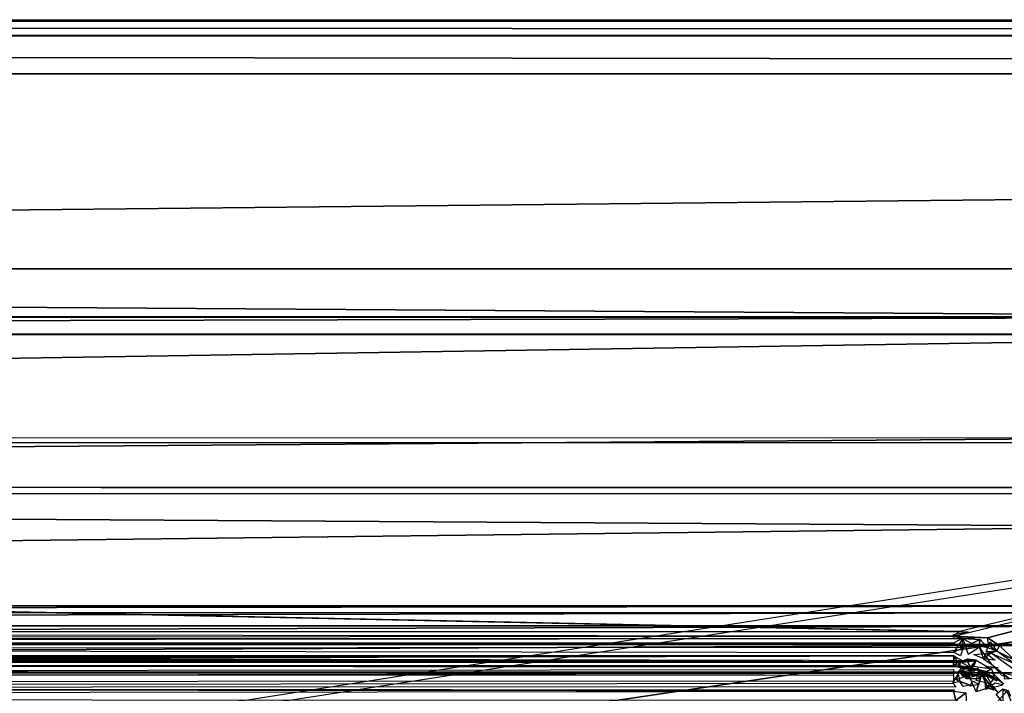
# Model space of a CAD drawing. Extents: x -900 to 900, y -383 to 418.
# Drawn here: x 122 to 179, y 378 to 418 of the extents above; entities that cross this region are included whole.
import ezdxf

# ---------------------------------------------------------------- set-up
doc = ezdxf.new("R2010")
doc.units = 0
doc.header["$MEASUREMENT"] = 0
doc.layers.get('0').update_dxf_attribs({"linetype": 'CONTINUOUS'})

msp = doc.modelspace()

# ---------------------------------------------------------------- linework, layer by layer
for points in [[(897, 417.5, -40.944), (-900, 417.5, -40.944), (-900, 417.5, -3.691)], [(897, 417.5, -40.944), (-900, 417.5, -3.691), (897, 417.5, -3.709)], [(-890.721, 417.579, -3.723), (890.721, 416.697, -1.488), (890.721, 417.534, -3.726)], [(-890.721, 416.641, -1.537), (890.721, 416.697, -1.488), (-890.721, 417.579, -3.723)], [(-890.721, 416.627, -1.54), (890.721, 414.433, -0.539), (890.721, 416.601, -1.571)], [(-890.721, 414.427, -0.625), (890.721, 414.433, -0.539), (-890.721, 416.627, -1.54)], [(-211.576, 403.065, -1.025), (890.721, 414.422, -0.729), (-890.721, 414.422, -0.729)], [(890.721, 414.422, -0.729), (-211.576, 403.065, -1.025), (211.576, 403.065, -1.025)], [(-210.185, 403.058, -0.744), (210.185, 400.233, -2.129), (210.185, 403.087, -0.952)], [(210.185, 400.233, -2.129), (-210.185, 403.058, -0.744), (-210.185, 400.321, -2.227)], [(-210.185, 399.23, -4.32), (210.185, 400.273, -2.187), (-210.185, 400.284, -2.197)], [(-210.185, 399.23, -4.32), (210.185, 399.24, -4.322), (210.185, 400.273, -2.187)], [(-210.185, 399.26, -4.328), (-189.541, 392.955, -40.083), (210.185, 399.26, -4.328)], [(210.185, 399.26, -4.328), (-189.541, 392.955, -40.083), (189.541, 392.955, -40.083)], [(-189.541, 390.375, -45.341), (189.541, 393.233, -40.158), (-189.541, 393.196, -40.148)], [(-189.541, 390.375, -45.341), (189.541, 390.359, -45.328), (189.541, 393.233, -40.158)], [(211.383, 389.955, 2), (-210, 390, 2), (-225, 321.649, 2)], [(-211.349, 389.97, 0), (-210, 390, 2), (210, 390, 2)], [(-211.349, 389.97, 0), (210, 390, 2), (210, 390)], [(176.85, 381.928, -0.097), (-175.995, 381.92, -0.126), (-210, 390)], [(176.342, 381.96, -0.085), (-210, 390), (210, 390)], [(-189.541, 383.502, -48.697), (189.541, 388.062, -47.132), (-189.541, 390.411, -45.394)], [(189.541, 388.062, -47.132), (189.541, 390.309, -45.284), (-189.541, 390.411, -45.394)], [(177.967, 381.59, 0.037), (176.013, 381.677, -0.105), (210, 390)], [(178.675, 381.148, -0.233), (177.967, 381.59, 0.037), (210, 390)], [(218.917, 387.184, 2), (213.276, 389.741, 2), (-225, 321.649, 2)], [(-189.541, 383.502, -48.697), (189.541, 383.464, -48.405), (189.541, 388.062, -47.132)], [(223.445, 381.979, 2), (218.917, 387.184, 2), (-225, 321.649, 2)], [(-191.94, 382.989, -48.357), (-193.086, 382.279, -48.382), (191.797, 383.06, -48.354)], [(-193.086, 382.279, -48.382), (193.086, 382.279, -48.382), (191.797, 383.06, -48.354)], [(-191.94, 382.989, -48.357), (191.797, 383.06, -48.354), (190.196, 383.428, -48.342)], [(-190.288, 383.423, -48.342), (-191.94, 382.989, -48.357), (190.196, 383.428, -48.342)], [(224.466, 379.143, 2), (223.324, 381.889, 2), (-225, 321.649, 2)], [(-194.087, 381.197, -48.419), (194.087, 381.197, -48.419), (193.086, 382.279, -48.382)], [(-193.086, 382.279, -48.382), (-194.087, 381.197, -48.419), (193.086, 382.279, -48.382)], [(176.013, 381.677, -0.105), (-176.138, 382.015, 0.059), (176.342, 381.96, -0.085)], [(176.85, 381.928, -0.097), (176, 381.599, -0.033), (176, 381.783, -0.008)], [(175.993, 381.277, -0.391), (-176.301, 381.341, -0.287), (176.503, 381.545, -0.323)], [(175.982, 380.712, -0.643), (-176.024, 381.264, -0.875), (176.539, 381.541, -1.1)], [(175.995, 381.267, -0.401), (-176.024, 381.264, -0.875), (-175.992, 381.486, -0.149)], [(176.539, 381.541, -1.1), (-175.992, 381.486, -0.149), (176.013, 381.677, -0.105)], [(177.967, 381.59, 0.037), (176.539, 381.541, -1.1), (176.013, 381.677, -0.105)], [(177.552, 381.495, -0.265), (176.549, 381.025, -0.517), (176.503, 381.545, -0.323)], [(177.465, 381.023, -0.54), (176.862, 380.623, -0.447), (176.539, 381.541, -1.1)], [(177.477, 381.104, -1.135), (176.549, 381.025, -0.517), (177.552, 381.495, -0.265)], [(177.996, 381.001, -0.202), (177.477, 381.104, -1.135), (177.552, 381.495, -0.265)], [(178.675, 381.148, -0.233), (178.06, 381.166, -0.277), (177.967, 381.59, 0.037)], [(178.509, 380.827, -0.273), (177.996, 381.001, -0.202), (178.123, 381.363, -0.411)], [(-194.695, 379.546, -48.477), (194.695, 379.546, -48.477), (194.087, 381.197, -48.419)], [(-194.087, 381.197, -48.419), (-194.695, 379.546, -48.477), (194.087, 381.197, -48.419)], [(176.361, 380.154, -0.523), (-176.029, 380.983, -1.347), (-176.394, 380.487, -0.8)], [(176.849, 380.257, -0.998), (-176.029, 380.983, -1.347), (176.038, 380.202, -0.895)], [(176.549, 381.025, -0.517), (-176.021, 380.83, -0.21), (175.993, 381.277, -0.391)], [(175.993, 381.277, -0.391), (-176.021, 380.83, -0.21), (-176, 381.227, -0.14)], [(176.549, 381.025, -0.517), (176.412, 380.53, -0.586), (175.987, 380.746, -0.683)], [(178.232, 380.028, -0.764), (177.477, 381.104, -1.135), (177.745, 380.37, -0.447)], [(178.514, 380.819, -0.092), (177.904, 380.771, -0.179), (178.06, 381.166, -0.277)], [(178.514, 380.819, -0.092), (178.182, 380.704, -0.345), (177.904, 380.771, -0.179)], [(179.536, 380.306, 0.008), (178.514, 380.819, -0.092), (178.675, 381.148, -0.233)], [(179.536, 380.306, 0.008), (179.538, 380.095, -0.224), (178.514, 380.819, -0.092)], [(175.993, 380.536, -0.912), (-176.754, 380.536, -0.727), (176.623, 380.193, -0.325)], [(-176.279, 379.719, -16.007), (176.016, 380.54, -1.903), (176, 379.963, -16)], [(176.016, 380.54, -1.903), (-176.019, 380.151, -1.886), (-176.098, 380.132, -1.575)], [(176.42, 380.174, -1.115), (-176, 380.101, -1.263), (-176, 380.289, -0.906)], [(176.283, 379.901, -1.435), (-176, 380.101, -1.263), (176.42, 380.174, -1.115)], [(176.452, 379.828, -1.968), (176, 379.963, -16), (176.016, 380.54, -1.903)], [(176.394, 380.284, -1.469), (176.359, 380.024, -1.891), (176.009, 379.993, -1.563)], [(177.224, 380.239, -0.739), (176.849, 380.257, -0.998), (176.361, 380.154, -0.523)], [(176.762, 380.346, -0.955), (176.993, 379.858, -1.351), (176.42, 380.174, -1.115)], [(176.623, 380.193, -0.325), (177.307, 380.295, -0.947), (176.809, 380.336, -0.739)], [(177.307, 380.295, -0.947), (176.993, 379.858, -1.351), (176.762, 380.346, -0.955)], [(177.307, 380.295, -0.947), (177.154, 379.914, -1.154), (176.993, 379.858, -1.351)], [(178.201, 379.767, -0.87), (177.154, 379.914, -1.154), (177.307, 380.295, -0.947)], [(178.182, 380.704, -0.345), (177.745, 380.37, -0.447), (177.17, 380.615, -0.673)], [(178.416, 380.293, -0.352), (177.745, 380.37, -0.447), (177.881, 380.704, -0.482)], [(179.538, 380.095, -0.224), (179.669, 379.631, -0.152), (178.182, 380.704, -0.345)], [(-176.177, 379.831, -16), (-176, 379.963, -2), (176, 379.963, -2)], [(176.317, 379.582, -16.152), (-176.001, 379.666, -16.446), (-176.177, 379.831, -16)], [(176.283, 379.901, -1.435), (-176.098, 380.132, -1.575), (-176, 380.101, -1.263)], [(176, 379.963, -2), (-176, 379.963, -2), (-176, 379.971, -1.82)], [(176, 379.963, -2), (-176, 379.971, -1.82), (176, 379.971, -1.82)], [(176.092, 379.558, -17.444), (-175.988, 379.592, -17.606), (-176, 379.809, -17.101)], [(176, 379.399, -17.461), (-176, 379.458, -16.8), (176, 379.752, -16.578)], [(176.359, 380.024, -1.891), (176, 379.971, -1.82), (176.009, 379.993, -1.563)], [(176.173, 379.146, -17.399), (176.338, 379.71, -16.118), (176.835, 379.387, -16.976)], [(176.993, 379.858, -1.351), (176.361, 379.965, -1.821), (176.283, 379.901, -1.435)], [(176.317, 379.582, -16.152), (176.852, 379.908, -16.042), (177.163, 379.699, -16.831)], [(176.317, 379.582, -16.152), (177.163, 379.699, -16.831), (176.586, 379.315, -16.974)], [(176.452, 379.828, -1.968), (176.727, 379.213, -16.112), (176.338, 379.71, -16.118)], [(176.993, 379.858, -1.351), (176.452, 379.828, -1.968), (176.361, 379.965, -1.821)], [(177.478, 379.695, -1.82), (177.101, 379.809, -2), (176.452, 379.828, -1.968)], [(176.727, 379.213, -16.112), (177.415, 379.835, -16.2), (177.476, 379.207, -16.573)], [(177.101, 379.809, -2), (177.101, 379.809, -16), (176.727, 379.213, -16.112)], [(177.162, 379.342, -1.965), (176.852, 379.908, -16.042), (176.728, 379.896, -2)], [(177.103, 379.815, -16.001), (177.475, 379.698, -16.47), (176.852, 379.908, -16.042)], [(178.305, 379.51, -1.24), (176.993, 379.858, -1.351), (177.87, 379.632, -1.109)], [(178.305, 379.51, -1.24), (178.357, 379.295, -1.453), (176.993, 379.858, -1.351)], [(178.357, 379.295, -1.453), (177.478, 379.695, -1.82), (176.993, 379.858, -1.351)], [(177.101, 379.809, -16), (177.657, 379.603, -2), (177.843, 379.528, -16)], [(177.657, 379.603, -2), (177.101, 379.809, -16), (177.101, 379.809, -2)], [(177.475, 379.698, -16.47), (178.026, 378.934, -16.849), (177.318, 379.1, -17.016)], [(177.475, 379.698, -16.47), (177.786, 379.463, -16.077), (178.023, 379.389, -16.442)], [(178.29, 379.2, -1.854), (177.657, 379.603, -2), (177.478, 379.695, -1.82)], [(178.29, 379.2, -1.854), (178.525, 379.074, -2), (177.657, 379.603, -2)], [(178.587, 379.863, -1.008), (177.987, 379.806, -0.906), (177.857, 379.936, -0.811)], [(178.305, 379.51, -1.24), (177.87, 379.632, -1.109), (178.201, 379.767, -0.87)], [(179.26, 379.223, -0.056), (178.801, 379.413, -0.737), (178.232, 380.028, -0.764)], [(225.119, 375.06, 2), (224.421, 379.127, 2), (-225, 321.649, 2)], [(194.695, 379.546, -48.477), (-194.695, 379.546, -48.477), (-193.58, 322.267, -50.477)], [(-193.58, 322.267, -50.477), (193.58, 322.267, -50.477), (194.695, 379.546, -48.477)], [(176, 379.069, -18.521), (-176, 378.9, -17.922), (176, 379.522, -17.84)], [(175.948, 378.948, -18.347), (176.27, 379.467, -17.911), (176.372, 379.038, -18.541)], [(176.173, 379.146, -17.399), (176.963, 378.833, -18.298), (176.371, 379.035, -18.539)], [(176.371, 379.035, -18.539), (176.963, 378.833, -18.298), (176.568, 378.759, -18.796)], [(176.727, 379.213, -16.112), (177.476, 379.207, -16.573), (177.654, 379.468, -17.087)], [(176.835, 379.387, -16.976), (177.654, 379.468, -17.087), (176.889, 379.421, -17.684)], [(176.889, 379.421, -17.684), (177.654, 379.468, -17.087), (177.313, 378.439, -18.181)], [(176.973, 378.776, -18.265), (177.097, 379.088, -17.697), (177.488, 378.869, -18.311)], [(177.654, 379.468, -17.087), (177.999, 378.649, -17.825), (177.313, 378.439, -18.181)], [(177.984, 379.311, -16.924), (178.34, 378.535, -17.314), (177.654, 379.468, -17.087)], [(177.654, 379.468, -17.087), (178.34, 378.535, -17.314), (177.999, 378.649, -17.825)], [(178.471, 379.103, -16.196), (178.023, 379.389, -16.442), (177.786, 379.463, -16.077)], [(177.851, 378.596, -2.008), (178.38, 379.236, -15.987), (177.786, 379.463, -16.077)], [(178.924, 378.89, -1.311), (178.357, 379.295, -1.453), (178.305, 379.51, -1.24)], [(180.054, 379.265, -0.794), (178.977, 379.187, -0.562), (178.916, 379.552, -0.36)], [(176.131, 377.942, -19.326), (-176.223, 378.082, -18.859), (176, 378.484, -19.105)], [(176.144, 378.735, -18.691), (-176.102, 378.595, -17.669), (175.948, 378.948, -18.347)], [(176, 378.484, -19.105), (-176, 378.792, -18.828), (176.07, 378.557, -18.54)], [(176, 378.484, -19.105), (176.705, 378.389, -19.048), (176.131, 377.942, -19.326)], [(178.871, 378.849, -1.787), (178.429, 378.954, -16.086), (177.851, 378.596, -2.008)], [(178.026, 378.934, -16.849), (178.613, 378.36, -17.155), (178.356, 378.69, -17.526)], [(179.104, 378.474, -16.242), (179.356, 377.864, -16.367), (178.435, 377.741, -16.707)], [(178.874, 378.619, -16.167), (178.878, 377.822, -16.442), (178.481, 378.299, -16.95)], [(179.175, 378.523, -1.949), (179.32, 378.195, -16.058), (178.874, 378.619, -16.167)], [(176.131, 377.942, -19.326), (176.705, 378.389, -19.048), (176.744, 377.631, -19.292)]]:
    msp.add_3dface(points)

doc.saveas('drawing.dxf')
